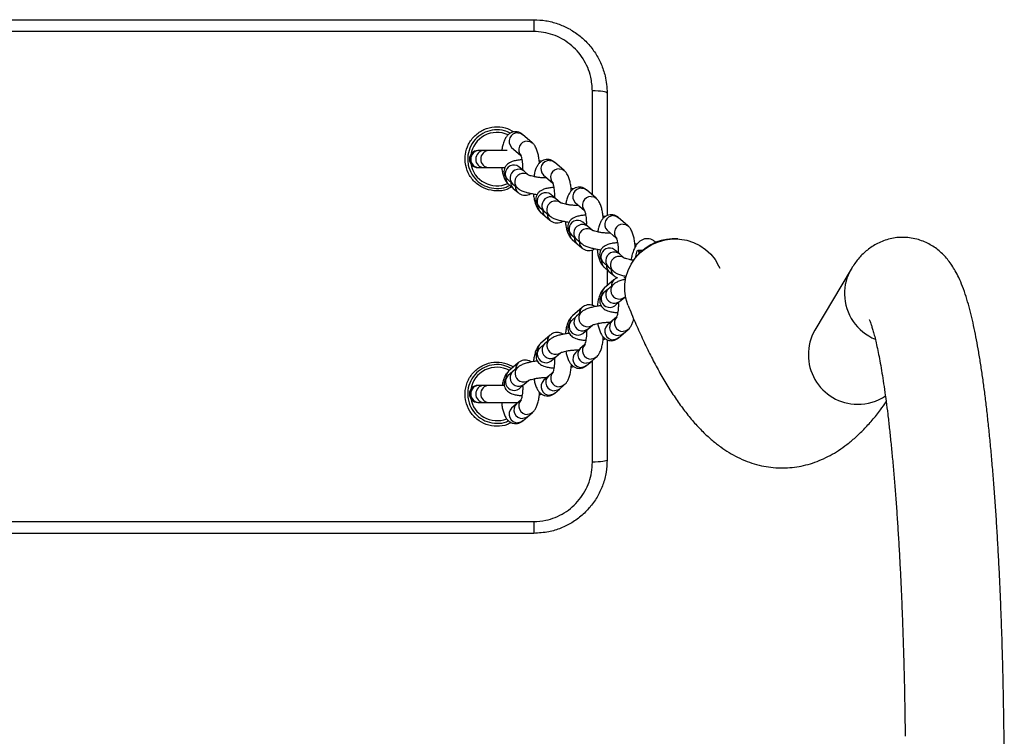
# Model space of a CAD drawing. Units: inches. Extents: x 18657 to 21052, y 9597 to 17279.
# Drawn here: x 19872 to 20207, y 13578 to 13822 of the extents above; entities that cross this region are included whole.
import ezdxf

# ---------------------------------------------------------------- set-up
doc = ezdxf.new("R2010")
doc.units = ezdxf.units.IN
doc.header["$MEASUREMENT"] = 0
doc.layers.add('001 MDP Equipment', color=5, linetype='Continuous')

# ---------------------------------------------------------------- blocks, each defined once
blk = doc.blocks.new('A$C11F651EC')
at = {"layer": '001 MDP Equipment', "linetype": 'Continuous', "lineweight": 25}
for p, q in [((-192.5, 511.95), (192.5, 511.95)), ((192.5, 511.95), (192.5, 507.92)), ((192.5, 507.92), (-192.5, 507.92)), ((212.5, 452.23), (212.5, 487.69)), ((217.5, 486.95), (217.5, 445.22)), ((192.01, 469.99), (188.73, 472.84)), ((173.82, 467.35), (173.5, 467.35)), ((175.52, 467.35), (173.82, 467.35)), ((177.22, 467.35), (175.52, 467.35)), ((183.42, 467.35), (177.22, 467.35)), ((184.93, 468.46), (188.02, 465.78)), ((195.17, 463.71), (194.37, 463.86)), ((202.88, 460.57), (199.59, 463.42)), ((173.5, 461.55), (173.82, 461.55)), ((173.82, 461.55), (175.52, 461.55)), ((175.52, 461.55), (177.22, 461.55)), ((177.22, 461.55), (182.68, 461.55)), ((189.1, 460.43), (187.46, 461.85)), ((190.74, 459.01), (189.1, 460.43)), ((183.66, 457.47), (185.3, 456.05)), ((195.79, 459.04), (198.89, 456.35)), ((183.89, 455.9), (185.53, 454.48)), ((185.3, 456.05), (186.94, 454.62)), ((185.53, 454.48), (187.17, 453.06)), ((206.03, 454.29), (205.23, 454.44)), ((213.74, 451.15), (210.46, 454)), ((199.97, 451.01), (198.32, 452.43)), ((201.61, 449.58), (199.97, 451.01)), ((206.66, 449.62), (209.75, 446.93)), ((194.52, 448.05), (196.17, 446.63)), ((194.75, 446.48), (196.4, 445.06)), ((196.17, 446.63), (197.81, 445.2)), ((196.4, 445.06), (198.04, 443.63)), ((210.83, 441.59), (209.19, 443.01)), ((216.9, 444.87), (216.1, 445.02)), ((224.61, 441.73), (221.32, 444.58)), ((212.47, 440.16), (210.83, 441.59)), ((217.52, 440.2), (220.62, 437.51)), ((205.39, 438.63), (207.03, 437.2)), ((205.62, 437.06), (207.26, 435.64)), ((207.03, 437.2), (208.67, 435.78)), ((207.26, 435.64), (208.9, 434.21)), ((212.5, 414.6), (212.5, 433.51)), ((221.7, 432.17), (220.05, 433.59)), ((227.68, 435.47), (226.96, 435.6)), ((229.57, 433.33), (227.95, 433.33)), ((228.18, 433.04), (228.48, 432.3)), ((229.25, 433.04), (228.18, 433.04)), ((223.34, 430.74), (221.7, 432.17)), ((216.25, 429.21), (217.9, 427.78)), ((216.48, 427.64), (218.12, 426.22)), ((217.5, 426.76), (217.5, 421.3)), ((217.9, 427.78), (219.54, 426.36)), ((218.12, 426.22), (219.77, 424.79)), ((300.65, 426.96), (288.3, 406.12)), ((219.81, 423.3), (216.53, 420.46)), ((223.84, 423.82), (223.27, 424.06)), ((217.94, 420.31), (216.3, 418.89)), ((219.58, 421.73), (217.94, 420.31)), ((221.74, 415.93), (223.38, 417.35)), ((208.95, 413.88), (205.67, 411.03)), ((220.1, 414.51), (221.74, 415.93)), ((207.08, 410.89), (205.44, 409.47)), ((208.72, 412.31), (207.08, 410.89)), ((219.21, 409.32), (217.57, 407.9)), ((220.66, 410.58), (219.21, 409.32)), ((209.24, 405.08), (210.88, 406.51)), ((210.88, 406.51), (212.52, 407.93)), ((223.01, 404.94), (224.65, 406.36)), ((198.08, 404.46), (194.8, 401.61)), ((197.85, 402.89), (196.21, 401.47)), ((217.5, 402.92), (217.5, 361.95)), ((221.37, 403.52), (223.01, 404.94)), ((196.21, 401.47), (194.57, 400.05)), ((208.35, 399.9), (206.71, 398.48)), ((209.79, 401.16), (208.35, 399.9)), ((198.37, 395.66), (200.01, 397.09)), ((200.01, 397.09), (201.65, 398.51)), ((212.15, 395.52), (213.79, 396.94)), ((187.22, 395.04), (183.94, 392.19)), ((186.99, 393.47), (185.35, 392.05)), ((210.51, 394.1), (212.15, 395.52)), ((212.5, 361.21), (212.5, 395.83)), ((185.35, 392.05), (183.71, 390.62)), ((197.48, 390.48), (195.84, 389.06)), ((198.93, 391.74), (197.48, 390.48)), ((173.82, 387.35), (173.5, 387.35)), ((175.52, 387.35), (173.82, 387.35)), ((177.22, 387.35), (175.52, 387.35)), ((182.45, 387.35), (177.22, 387.35)), ((187.51, 386.24), (189.15, 387.67)), ((189.15, 387.67), (190.79, 389.09)), ((199.64, 384.67), (201.28, 386.1)), ((201.28, 386.1), (202.92, 387.52)), ((173.5, 381.55), (173.82, 381.55)), ((173.82, 381.55), (175.52, 381.55)), ((175.52, 381.55), (177.22, 381.55)), ((177.22, 381.55), (187.18, 381.55)), ((186.62, 381.06), (184.98, 379.64)), ((188.06, 382.31), (186.62, 381.06)), ((188.78, 375.25), (190.42, 376.68)), ((190.42, 376.68), (192.06, 378.1)), ((-192.5, 340.98), (192.5, 340.98)), ((192.5, 340.98), (192.5, 336.95)), ((192.5, 336.95), (-192.5, 336.95))]:
    blk.add_line(p, q, dxfattribs=at)
at = {"layer": '001 MDP Equipment', "linetype": 'Continuous', "lineweight": 25, "flags": 128}
for points in [[(217.5, 486.95), (217.4, 487.09), (217.12, 487.23), (216.66, 487.36), (216.04, 487.47), (215.28, 487.56), (214.41, 487.63), (213.48, 487.67), (212.5, 487.69)], [(187.06, 473.45), (188.04, 473.26), (188.73, 472.84)], [(190.34, 470.6), (191.32, 470.42), (192.01, 469.99)], [(197.92, 464.03), (198.91, 463.84), (199.59, 463.42)], [(201.21, 461.18), (202.19, 460.99), (202.88, 460.57)], [(208.79, 454.61), (209.77, 454.42), (210.46, 454)], [(212.07, 451.76), (213.05, 451.57), (213.74, 451.15)], [(219.65, 445.19), (220.64, 445), (221.32, 444.58)], [(222.94, 442.34), (223.92, 442.15), (224.61, 441.73)], [(224.63, 414.63), (224.55, 414.84), (223.86, 417.11), (223.52, 419.46), (223.54, 421.84), (223.92, 424.21), (224.64, 426.5), (225.7, 428.67), (227.07, 430.68), (228.71, 432.49), (230.61, 434.04), (232.71, 435.32), (234.97, 436.29), (237.34, 436.94), (239.77, 437.24), (242.22, 437.2), (244.62, 436.81), (246.93, 436.08), (249.1, 435.03), (251.08, 433.68), (252.83, 432.06), (254.31, 430.2), (255.49, 428.14), (255.87, 427.27)], [(227.31, 430.99), (227.43, 431.83), (227.6, 432.7), (227.79, 433.2), (227.99, 433.32), (228.18, 433.04)], [(224.65, 406.36), (223.97, 405.94), (222.99, 405.75)], [(221.37, 403.52), (220.68, 403.1), (219.7, 402.91)], [(223.01, 404.94), (222.32, 404.52), (221.34, 404.33)], [(213.79, 396.94), (213.1, 396.52), (212.12, 396.33)], [(210.51, 394.1), (209.82, 393.67), (208.84, 393.49)], [(212.15, 395.52), (211.46, 395.1), (210.48, 394.91)], [(201.28, 386.1), (200.59, 385.68), (199.61, 385.49)], [(202.92, 387.52), (202.24, 387.1), (201.26, 386.91)], [(199.64, 384.67), (198.95, 384.25), (197.97, 384.06)], [(190.42, 376.68), (189.73, 376.26), (188.75, 376.07)], [(192.06, 378.1), (191.37, 377.68), (190.39, 377.49)], [(188.78, 375.25), (188.09, 374.83), (187.11, 374.64)], [(217.5, 361.95), (217.4, 361.81), (217.12, 361.67), (216.66, 361.54), (216.04, 361.43), (215.28, 361.34), (214.41, 361.27), (213.48, 361.23), (212.5, 361.21)]]:
    blk.add_lwpolyline(points, dxfattribs=at)
at = {"layer": '001 MDP Equipment', "linetype": 'Continuous', "lineweight": 25}
for centre, radius, start, end in [((180, 464.45), 9.1, 65.4925, 170.4194), ((187.03, 470.51), 2.94, 89.3843, 224.3679), ((190.31, 467.67), 2.94, 89.386, 224.3184), ((173.5, 464.45), 2.9, 90, 270), ((173.87, 464.54), 2.81, 91.0977, 181.7772), ((175.57, 464.54), 2.81, 91.0996, 181.7753), ((177.27, 464.54), 2.81, 91.0997, 181.7727), ((173.88, 464.37), 2.83, 178.4687, 268.6564), ((175.58, 464.37), 2.83, 178.4696, 268.6556), ((177.28, 464.37), 2.83, 178.4736, 268.654), ((197.89, 461.09), 2.94, 89.3843, 224.368), ((180, 464.45), 9.1, 189.5806, 293.6661), ((185.36, 459.4), 2.58, 174.2059, 228.5727), ((185.71, 459.52), 2.92, 53.2479, 177.1362), ((187.36, 458.09), 2.92, 53.2479, 177.1362), ((201.18, 458.25), 2.94, 89.3823, 224.3219), ((185.61, 457.84), 2.6, 173.6703, 228.3529), ((187.01, 457.98), 2.58, 174.2187, 228.5599), ((187.25, 456.41), 2.59, 175.9724, 228.3931), ((188.65, 456.55), 2.58, 174.2067, 228.5468), ((189, 456.67), 2.92, 53.8906, 177.1098), ((188.89, 454.99), 2.59, 175.9612, 228.3992), ((196.58, 450.09), 2.92, 53.2501, 177.1329), ((208.76, 451.67), 2.94, 89.3808, 224.3714), ((196.23, 449.98), 2.58, 174.2122, 228.5724), ((198.22, 448.67), 2.92, 53.2476, 177.1365), ((199.86, 447.25), 2.92, 53.8903, 177.1091), ((212.04, 448.82), 2.94, 89.3857, 224.3185), ((196.48, 448.42), 2.6, 173.6614, 228.3618), ((197.87, 448.56), 2.58, 174.2045, 228.5747), ((198.11, 446.99), 2.59, 175.9611, 228.4043), ((199.51, 447.13), 2.58, 174.2149, 228.5441), ((199.75, 445.57), 2.59, 175.9542, 228.4063), ((207.44, 440.67), 2.92, 53.2475, 177.1349), ((219.62, 442.25), 2.94, 89.3829, 224.3715), ((207.09, 440.56), 2.58, 174.2172, 228.5614), ((209.08, 439.25), 2.92, 53.2469, 177.1367), ((210.73, 437.83), 2.92, 53.8909, 177.1095), ((222.91, 439.4), 2.94, 89.3861, 224.3184), ((207.34, 439), 2.6, 173.6637, 228.3595), ((208.73, 439.14), 2.58, 174.2059, 228.5727), ((208.98, 437.57), 2.59, 175.9659, 228.394), ((210.38, 437.71), 2.58, 174.2144, 228.5445), ((210.62, 436.15), 2.59, 175.9809, 228.3795), ((240.26, 420.92), 16.38, 85.2495, 138.8137), ((218.31, 431.25), 2.92, 53.2469, 177.1367), ((217.96, 431.14), 2.58, 174.2132, 228.5654), ((218.21, 429.58), 2.6, 173.6634, 228.3593), ((219.6, 429.72), 2.58, 174.2137, 228.5704), ((219.95, 429.83), 2.92, 53.2504, 177.1326), ((221.59, 428.4), 2.92, 53.8909, 177.1095), ((219.84, 428.15), 2.59, 175.9566, 228.4033), ((221.24, 428.29), 2.58, 174.2067, 228.5468), ((221.48, 426.73), 2.59, 175.9609, 228.3996), ((314.63, 418.68), 16.25, 149.3619, 181.1155), ((221.53, 421.37), 2.59, 131.6089, 184.0427), ((218.26, 418.52), 2.6, 131.6394, 186.4872), ((219.65, 418.38), 2.58, 131.4273, 185.7941), ((221.29, 419.8), 2.57, 130.2869, 185.8002), ((221.64, 419.69), 2.92, 182.8828, 306.2919), ((218.01, 416.96), 2.58, 131.4296, 185.7863), ((218.36, 416.84), 2.92, 182.867, 306.7506), ((220, 418.27), 2.92, 182.8638, 306.7521), ((315.35, 418.78), 16.97, 181.3952, 247.5186), ((210.67, 411.95), 2.59, 131.6181, 184.0329), ((207.14, 407.54), 2.58, 131.4258, 185.7956), ((207.39, 409.09), 2.6, 131.6485, 186.4776), ((208.78, 408.96), 2.58, 131.4401, 185.7813), ((210.42, 410.38), 2.57, 130.2869, 185.8002), ((210.78, 410.27), 2.92, 182.8864, 306.2894), ((221.27, 407.25), 2.92, 134.7338, 271.5139), ((222.91, 408.67), 2.92, 134.8822, 271.5083), ((207.49, 407.42), 2.92, 182.8636, 306.7529), ((209.13, 408.85), 2.92, 182.8633, 306.7531), ((219.62, 405.82), 2.92, 134.7307, 271.5173), ((302.9, 397.76), 16.83, 150.2194, 269.6259), ((199.56, 400.96), 2.57, 130.2831, 185.8088), ((199.8, 402.53), 2.59, 131.6043, 184.0413), ((196.28, 398.11), 2.58, 131.4253, 185.7955), ((196.53, 399.67), 2.6, 131.6381, 186.4826), ((197.92, 399.54), 2.58, 131.428, 185.7874), ((198.27, 399.42), 2.92, 182.8648, 306.7522), ((199.91, 400.85), 2.92, 182.8824, 306.2917), ((210.4, 397.83), 2.92, 134.7311, 271.5143), ((212.04, 399.25), 2.92, 134.8822, 271.5083), ((196.63, 398), 2.92, 182.8635, 306.7524), ((208.76, 396.4), 2.92, 134.734, 271.5138), ((180, 384.45), 9.1, 61.9983, 170.4194), ((188.69, 391.54), 2.57, 130.2815, 185.8056), ((188.94, 393.1), 2.59, 131.6222, 184.0238), ((185.41, 388.69), 2.58, 131.4401, 185.7813), ((185.66, 390.25), 2.6, 131.6444, 186.4763), ((187.05, 390.12), 2.58, 131.4273, 185.7941), ((187.4, 390), 2.92, 182.8638, 306.7521), ((189.05, 391.43), 2.92, 182.8829, 306.2911), ((199.54, 388.41), 2.92, 134.7312, 271.5166), ((201.18, 389.83), 2.92, 134.8801, 271.5081), ((173.5, 384.45), 2.9, 90, 270), ((173.87, 384.54), 2.81, 91.0946, 181.7802), ((175.57, 384.54), 2.81, 91.0966, 181.7783), ((177.27, 384.54), 2.81, 91.0967, 181.7757), ((185.76, 388.58), 2.92, 182.8638, 306.7521), ((197.9, 386.98), 2.92, 134.735, 271.5128), ((180, 384.45), 9.1, 189.5806, 291.1374), ((173.88, 384.37), 2.83, 178.4687, 268.6564), ((175.58, 384.37), 2.83, 178.4696, 268.6556), ((177.28, 384.37), 2.83, 178.4736, 268.654), ((190.31, 380.41), 2.92, 134.8822, 271.5059), ((303.13, 397.56), 16.62, 268.844, 303.8768), ((187.03, 377.56), 2.92, 134.7312, 271.5142), ((188.67, 378.99), 2.92, 134.7312, 271.5166)]:
    blk.add_arc(centre, radius, start, end, dxfattribs=at)
for points, knots in [([(192.5, 511.95), (193.87, 511.88), (196.64, 511.75), (200.66, 510.69), (204.49, 509.02), (207.96, 506.74), (211.03, 503.9), (213.59, 500.6), (215.58, 496.86), (216.78, 493.25), (217.4, 489.91), (217.47, 487.94), (217.5, 486.95)], [0, 0, 0, 0, 0.103951, 0.210902, 0.314701, 0.42144, 0.526067, 0.633639, 0.73991, 0.849227, 0.924094, 1, 1, 1, 1]), ([(212.5, 487.69), (212.39, 489.28), (212.21, 492.01), (210.96, 495.69), (209.39, 498.7), (207.34, 501.39), (204.9, 503.68), (202.11, 505.54), (199.07, 506.89), (195.83, 507.75), (193.61, 507.87), (192.5, 507.92)], [0, 0, 0, 0, 0.151646, 0.26007, 0.368488, 0.474743, 0.580987, 0.685848, 0.790699, 0.895351, 1, 1, 1, 1]), ([(169.1, 464.45), (169.12, 464.97), (169.18, 466.71), (170.12, 469.6), (172.34, 472.6), (175.46, 474.7), (179.06, 475.61), (182.73, 475.37), (184.81, 474.26), (185.82, 473.73)], [0, 0, 0, 0, 0.066524, 0.224964, 0.383502, 0.541501, 0.698474, 0.854531, 1, 1, 1, 1]), ([(184.49, 473.24), (183.84, 473.58), (182.2, 474.43), (179.14, 474.58), (175.84, 473.76), (172.98, 471.84), (170.93, 469.09), (170.07, 466.44), (170.02, 464.84), (170, 464.37)], [0, 0, 0, 0, 0.106791, 0.26999, 0.434138, 0.599316, 0.765004, 0.93052, 1, 1, 1, 1]), ([(188.73, 472.84), (188.45, 473.05), (187.92, 473.45), (186.92, 473.77), (185.9, 473.8), (184.93, 473.54), (184.1, 473.05), (183.42, 472.41), (182.85, 471.61), (182.35, 470.57), (181.94, 469.26), (181.68, 468.13), (181.61, 467.46), (181.6, 467.35)], [0, 0, 0, 0, 0.0932165, 0.177657, 0.2620946, 0.3481228, 0.4294166, 0.5121578, 0.6032514, 0.7120265, 0.8438936, 0.9748979, 1, 1, 1, 1]), ([(194.45, 463.11), (194.4, 463.62), (194.31, 464.67), (194.03, 466.16), (193.62, 467.58), (193.07, 468.75), (192.49, 469.55), (192.12, 469.9), (192.01, 469.99)], [0, 0, 0, 0, 0.179925, 0.369012, 0.566795, 0.78384, 0.939935, 1, 1, 1, 1]), ([(184.95, 454.98), (184.44, 454.68), (182.88, 453.75), (179.75, 453.44), (176.12, 454.1), (172.89, 455.98), (170.48, 458.81), (169.28, 461.81), (169.15, 463.74), (169.1, 464.45)], [0, 0, 0, 0, 0.0797813, 0.2443767, 0.4088109, 0.5733183, 0.7381243, 0.9034103, 1, 1, 1, 1]), ([(170, 464.37), (170.04, 463.72), (170.16, 461.95), (171.27, 459.21), (173.48, 456.62), (176.44, 454.89), (179.77, 454.3), (182.54, 454.55), (183.9, 455.34), (184.28, 455.56)], [0, 0, 0, 0, 0.097959, 0.265695, 0.432813, 0.599805, 0.766775, 0.93392, 1, 1, 1, 1]), ([(188.48, 464.19), (188.27, 464.19), (187.54, 464.15), (186.41, 463.99), (185.24, 463.7), (184.29, 463.28), (183.53, 462.75), (182.91, 462.07), (182.48, 461.2), (182.31, 460.22), (182.44, 459.26), (182.81, 458.43), (183.25, 457.85), (183.55, 457.57), (183.66, 457.47)], [0, 0, 0, 0, 0.0516253, 0.1755559, 0.3105056, 0.4080852, 0.4899732, 0.5692019, 0.6479383, 0.7270881, 0.8085625, 0.8830702, 0.9564518, 1, 1, 1, 1]), ([(188.04, 465.79), (188.04, 465.79), (188.02, 465.81), (188.14, 465.59), (188.3, 465.11), (188.47, 464.35), (188.62, 463.37), (188.7, 462.21), (188.72, 461.32), (188.68, 460.86), (188.68, 460.79)], [0, 0, 0, 0, 0.051034, 0.169783, 0.303578, 0.454373, 0.6191, 0.793032, 0.971766, 1, 1, 1, 1]), ([(199.59, 463.42), (199.31, 463.63), (198.78, 464.03), (197.78, 464.34), (196.76, 464.38), (195.79, 464.12), (194.96, 463.63), (194.28, 462.99), (193.71, 462.19), (193.21, 461.15), (192.81, 459.92), (192.63, 458.93), (192.55, 458.48)], [0, 0, 0, 0, 0.097512, 0.185849, 0.274174, 0.364166, 0.449213, 0.53576, 0.631058, 0.744846, 0.882788, 1, 1, 1, 1]), ([(181.58, 461.55), (181.59, 461.46), (181.65, 460.83), (181.88, 459.74), (182.28, 458.31), (182.83, 457.15), (183.41, 456.35), (183.78, 456), (183.89, 455.9)], [0, 0, 0, 0, 0.0388724, 0.260486, 0.4922841, 0.7466619, 0.9296123, 1, 1, 1, 1]), ([(205.31, 453.69), (205.27, 454.2), (205.18, 455.25), (204.89, 456.74), (204.48, 458.16), (203.94, 459.33), (203.36, 460.13), (202.98, 460.48), (202.88, 460.57)], [0, 0, 0, 0, 0.179922, 0.36901, 0.566793, 0.783839, 0.93995, 1, 1, 1, 1]), ([(196.94, 458.04), (196.7, 458.04), (196.05, 458.04), (194.93, 458.12), (193.67, 458.26), (192.52, 458.47), (191.61, 458.7), (191, 458.9), (190.69, 459.05), (190.68, 459.06), (190.68, 459.06)], [0, 0, 0, 0, 0.095775, 0.248221, 0.40229, 0.55507, 0.703598, 0.826751, 0.934424, 1, 1, 1, 1]), ([(198.9, 456.37), (198.9, 456.37), (198.89, 456.39), (199, 456.17), (199.16, 455.69), (199.34, 454.93), (199.48, 453.94), (199.56, 452.79), (199.58, 451.9), (199.55, 451.44), (199.54, 451.37)], [0, 0, 0, 0, 0.051034, 0.169796, 0.303592, 0.454368, 0.6191, 0.79303, 0.971766, 1, 1, 1, 1]), ([(186.94, 454.62), (187.14, 454.47), (187.63, 454.09), (188.56, 453.62), (189.77, 453.18), (191.21, 452.82), (192.52, 452.57), (193.39, 452.47), (193.72, 452.43)], [0, 0, 0, 0, 0.119296, 0.287782, 0.504742, 0.690678, 0.884559, 1, 1, 1, 1]), ([(187.17, 453.06), (187.45, 452.85), (187.98, 452.45), (188.98, 452.13), (190, 452.1), (190.92, 452.33), (191.39, 452.63), (191.6, 452.76)], [0, 0, 0, 0, 0.226428, 0.431525, 0.636586, 0.845568, 1, 1, 1, 1]), ([(199.35, 454.77), (199.13, 454.76), (198.41, 454.73), (197.27, 454.56), (196.1, 454.28), (195.15, 453.86), (194.39, 453.33), (193.77, 452.64), (193.34, 451.78), (193.18, 450.8), (193.31, 449.84), (193.67, 449), (194.11, 448.43), (194.41, 448.15), (194.52, 448.05)], [0, 0, 0, 0, 0.0516254, 0.1755515, 0.3105076, 0.4080816, 0.4899698, 0.5692049, 0.6479391, 0.7270936, 0.8085643, 0.8830765, 0.9564583, 1, 1, 1, 1]), ([(210.46, 454), (210.18, 454.21), (209.65, 454.61), (208.65, 454.92), (207.63, 454.96), (206.66, 454.7), (205.83, 454.21), (205.15, 453.57), (204.58, 452.77), (204.08, 451.73), (203.67, 450.5), (203.49, 449.51), (203.41, 449.06)], [0, 0, 0, 0, 0.097518, 0.1858432, 0.2741723, 0.3641726, 0.4492131, 0.5357621, 0.631054, 0.7448455, 0.88279, 1, 1, 1, 1]), ([(192.4, 452.62), (192.42, 452.36), (192.49, 451.56), (192.74, 450.32), (193.15, 448.89), (193.69, 447.72), (194.27, 446.92), (194.65, 446.58), (194.75, 446.48)], [0, 0, 0, 0, 0.099655, 0.307247, 0.524393, 0.762683, 0.934064, 1, 1, 1, 1]), ([(207.81, 448.62), (207.56, 448.62), (206.92, 448.62), (205.79, 448.7), (204.54, 448.84), (203.39, 449.05), (202.47, 449.28), (201.87, 449.48), (201.55, 449.63), (201.55, 449.63), (201.55, 449.64)], [0, 0, 0, 0, 0.095772, 0.248218, 0.402288, 0.555069, 0.703598, 0.826764, 0.934438, 1, 1, 1, 1]), ([(216.18, 444.26), (216.13, 444.78), (216.04, 445.83), (215.76, 447.32), (215.35, 448.74), (214.8, 449.91), (214.22, 450.71), (213.85, 451.06), (213.74, 451.15)], [0, 0, 0, 0, 0.179925, 0.36901, 0.566793, 0.783839, 0.939942, 1, 1, 1, 1]), ([(209.77, 446.95), (209.77, 446.95), (209.75, 446.97), (209.87, 446.75), (210.03, 446.27), (210.2, 445.51), (210.35, 444.52), (210.43, 443.37), (210.45, 442.47), (210.41, 442.01), (210.41, 441.95)], [0, 0, 0, 0, 0.051034, 0.169781, 0.303578, 0.454368, 0.619097, 0.793028, 0.971766, 1, 1, 1, 1]), ([(197.81, 445.2), (198.01, 445.05), (198.49, 444.67), (199.43, 444.2), (200.63, 443.76), (202.07, 443.4), (203.39, 443.15), (204.26, 443.05), (204.58, 443.01)], [0, 0, 0, 0, 0.119296, 0.28779, 0.504737, 0.690685, 0.884559, 1, 1, 1, 1]), ([(198.04, 443.63), (198.32, 443.42), (198.85, 443.03), (199.85, 442.71), (200.86, 442.68), (201.78, 442.91), (202.26, 443.21), (202.46, 443.34)], [0, 0, 0, 0, 0.22641, 0.431515, 0.636592, 0.845559, 1, 1, 1, 1]), ([(203.26, 443.19), (203.28, 442.94), (203.36, 442.14), (203.6, 440.9), (204.01, 439.47), (204.56, 438.3), (205.14, 437.5), (205.51, 437.16), (205.62, 437.06)], [0, 0, 0, 0, 0.099658, 0.307249, 0.524391, 0.76268, 0.934055, 1, 1, 1, 1]), ([(210.21, 445.35), (210, 445.34), (209.27, 445.31), (208.14, 445.14), (206.97, 444.85), (206.02, 444.44), (205.26, 443.91), (204.64, 443.22), (204.21, 442.36), (204.04, 441.38), (204.17, 440.42), (204.54, 439.58), (204.98, 439.01), (205.28, 438.73), (205.39, 438.63)], [0, 0, 0, 0, 0.051633, 0.175557, 0.310512, 0.408092, 0.489979, 0.569205, 0.647942, 0.727094, 0.808567, 0.883075, 0.956458, 1, 1, 1, 1]), ([(221.32, 444.58), (221.04, 444.79), (220.51, 445.19), (219.51, 445.5), (218.49, 445.53), (217.52, 445.28), (216.69, 444.79), (216.01, 444.15), (215.44, 443.35), (214.94, 442.31), (214.54, 441.08), (214.36, 440.09), (214.28, 439.64)], [0, 0, 0, 0, 0.097518, 0.185855, 0.274171, 0.364171, 0.449211, 0.535759, 0.631061, 0.744848, 0.882787, 1, 1, 1, 1]), ([(218.67, 439.2), (218.43, 439.2), (217.78, 439.2), (216.66, 439.28), (215.4, 439.42), (214.25, 439.63), (213.34, 439.86), (212.73, 440.06), (212.42, 440.21), (212.41, 440.21), (212.41, 440.22)], [0, 0, 0, 0, 0.095776, 0.248208, 0.402294, 0.555075, 0.703604, 0.82675, 0.934424, 1, 1, 1, 1]), ([(227.05, 434.49), (227.05, 434.59), (227.04, 435.24), (226.9, 436.39), (226.63, 437.9), (226.21, 439.32), (225.67, 440.49), (225.09, 441.29), (224.71, 441.63), (224.61, 441.73)], [0, 0, 0, 0, 0.034138, 0.212213, 0.393854, 0.583848, 0.792352, 0.942307, 1, 1, 1, 1]), ([(220.63, 437.53), (220.63, 437.53), (220.62, 437.55), (220.73, 437.33), (220.89, 436.85), (221.07, 436.09), (221.21, 435.1), (221.29, 433.95), (221.31, 433.05), (221.28, 432.59), (221.27, 432.53)], [0, 0, 0, 0, 0.051034, 0.169796, 0.303591, 0.454371, 0.619099, 0.793034, 0.971766, 1, 1, 1, 1]), ([(234.11, 436.05), (233.86, 436.27), (233.36, 436.72), (232.41, 437.18), (231.34, 437.4), (230.25, 437.3), (229.26, 436.91), (228.42, 436.33), (227.7, 435.56), (227.05, 434.57), (226.47, 433.28), (225.98, 431.79), (225.75, 430.65), (225.65, 430.12)], [0, 0, 0, 0, 0.081291, 0.160347, 0.237318, 0.319616, 0.397266, 0.474855, 0.558352, 0.654681, 0.769876, 0.895273, 1, 1, 1, 1]), ([(352.85, 250.95), (352.85, 252.25), (352.85, 256.01), (352.82, 262.25), (352.75, 269.62), (352.65, 276.97), (352.51, 284.27), (352.35, 291.51), (352.15, 298.68), (351.92, 305.76), (351.65, 312.75), (351.36, 319.63), (351.03, 326.39), (350.68, 333.01), (350.29, 339.5), (349.87, 345.83), (349.43, 351.99), (348.95, 357.99), (348.45, 363.8), (347.92, 369.41), (347.36, 374.83), (346.77, 380.05), (346.16, 385.05), (345.51, 389.84), (344.84, 394.41), (344.13, 398.77), (343.39, 402.91), (342.6, 406.85), (341.76, 410.6), (340.85, 414.2), (339.82, 417.71), (338.67, 421), (337.46, 423.87), (336.25, 426.25), (335.07, 428.19), (333.84, 429.9), (332.51, 431.45), (331.05, 432.87), (329.44, 434.17), (327.66, 435.32), (325.71, 436.29), (323.54, 437.08), (321.18, 437.62), (318.7, 437.85), (316.24, 437.75), (313.89, 437.34), (311.67, 436.67), (309.63, 435.77), (307.79, 434.69), (306.12, 433.48), (304.64, 432.15), (303.3, 430.73), (302.09, 429.19), (301.23, 427.93), (300.78, 427.17), (300.65, 426.96)], [0, 0, 0, 0, 0.012351, 0.035822, 0.059296, 0.082772, 0.106251, 0.129735, 0.153226, 0.176726, 0.200235, 0.223757, 0.247293, 0.270847, 0.294421, 0.31802, 0.341648, 0.365311, 0.389014, 0.412768, 0.436583, 0.460471, 0.484451, 0.508547, 0.53279, 0.557224, 0.581912, 0.606947, 0.632472, 0.658717, 0.686076, 0.715246, 0.741967, 0.761791, 0.778323, 0.792653, 0.80546, 0.817228, 0.828306, 0.838941, 0.849301, 0.859496, 0.870611, 0.881482, 0.892132, 0.902618, 0.913005, 0.92338, 0.933849, 0.944552, 0.955673, 0.96746, 0.980252, 0.99451, 1, 1, 1, 1]), ([(208.67, 435.78), (208.87, 435.62), (209.36, 435.24), (210.29, 434.78), (211.5, 434.34), (212.94, 433.98), (214.25, 433.73), (215.12, 433.63), (215.45, 433.59)], [0, 0, 0, 0, 0.119305, 0.287781, 0.504741, 0.690691, 0.884558, 1, 1, 1, 1]), ([(208.9, 434.21), (209.18, 434), (209.71, 433.6), (210.71, 433.29), (211.73, 433.26), (212.65, 433.49), (213.12, 433.79), (213.33, 433.92)], [0, 0, 0, 0, 0.226411, 0.43151, 0.6366, 0.845553, 1, 1, 1, 1]), ([(214.13, 433.77), (214.15, 433.52), (214.22, 432.72), (214.47, 431.48), (214.88, 430.05), (215.42, 428.88), (216, 428.08), (216.38, 427.74), (216.48, 427.64)], [0, 0, 0, 0, 0.0996553, 0.3072498, 0.5243872, 0.7626811, 0.9340556, 1, 1, 1, 1]), ([(221.08, 435.93), (220.86, 435.92), (220.14, 435.89), (219, 435.72), (217.83, 435.43), (216.88, 435.01), (216.12, 434.49), (215.5, 433.8), (215.07, 432.94), (214.91, 431.96), (215.04, 431), (215.4, 430.16), (215.84, 429.59), (216.14, 429.31), (216.25, 429.21)], [0, 0, 0, 0, 0.051626, 0.175552, 0.310503, 0.408083, 0.489972, 0.569207, 0.647939, 0.727093, 0.808564, 0.883079, 0.956463, 1, 1, 1, 1]), ([(226.73, 429.96), (226.58, 429.98), (226.01, 430.04), (225.12, 430.21), (224.2, 430.44), (223.6, 430.64), (223.28, 430.79), (223.28, 430.79), (223.28, 430.79)], [0, 0, 0, 0, 0.084638, 0.318613, 0.546077, 0.734679, 0.899597, 1, 1, 1, 1]), ([(219.54, 426.36), (219.74, 426.2), (220.22, 425.82), (221.16, 425.35), (222.37, 424.93), (223.4, 424.64), (223.99, 424.54), (224.09, 424.52)], [0, 0, 0, 0, 0.164264, 0.396276, 0.69502, 0.951048, 1, 1, 1, 1]), ([(223.82, 423.51), (223.72, 423.49), (223.11, 423.37), (222.1, 423.07), (220.91, 422.61), (220.09, 422.15), (219.69, 421.82), (219.58, 421.73)], [0, 0, 0, 0, 0.056622, 0.34009, 0.642758, 0.910933, 1, 1, 1, 1]), ([(219.77, 424.79), (220.04, 424.57), (220.43, 424.25), (220.95, 424.11), (221.1, 424.07)], [0, 0, 0, 0, 0.692568, 1, 1, 1, 1]), ([(221.09, 424.04), (220.8, 423.92), (220.33, 423.73), (219.96, 423.42), (219.81, 423.3)], [0, 0, 0, 0, 0.604469, 1, 1, 1, 1]), ([(223.27, 424.06), (223.37, 424.08), (223.66, 424.15), (223.9, 424.31), (224.05, 424.42)], [0, 0, 0, 0, 0.34493, 1, 1, 1, 1]), ([(216.53, 420.46), (216.32, 420.25), (215.86, 419.8), (215.33, 418.92), (214.84, 417.8), (214.47, 416.4), (214.24, 415.19), (214.18, 414.48), (214.17, 414.33)], [0, 0, 0, 0, 0.138869, 0.300721, 0.497037, 0.725903, 0.942554, 1, 1, 1, 1]), ([(216.3, 418.89), (216.08, 418.68), (215.66, 418.27), (215.2, 417.43), (214.97, 416.49), (215.03, 415.51), (215.36, 414.61), (215.89, 413.88), (216.53, 413.33), (217.28, 412.91), (218.22, 412.56), (219.39, 412.32), (220.4, 412.18), (221.01, 412.16), (221.12, 412.16)], [0, 0, 0, 0, 0.085593, 0.164483, 0.243267, 0.322533, 0.402293, 0.476113, 0.549954, 0.630231, 0.727023, 0.855112, 0.974435, 1, 1, 1, 1]), ([(223.3, 417.29), (223.3, 417.29), (223.27, 417.26), (223.4, 417.35), (223.62, 417.44), (223.87, 417.52), (223.93, 417.54)], [0, 0, 0, 0, 0.006324, 0.387121, 0.835664, 1, 1, 1, 1]), ([(215.48, 414.51), (215.02, 414.45), (214.03, 414.33), (212.61, 414.04), (211.23, 413.65), (210.04, 413.19), (209.23, 412.73), (208.82, 412.4), (208.72, 412.31)], [0, 0, 0, 0, 0.164684, 0.353433, 0.547707, 0.755138, 0.938937, 1, 1, 1, 1]), ([(213.37, 414.17), (213.31, 414.22), (213, 414.47), (212.29, 414.73), (211.27, 414.86), (210.26, 414.68), (209.48, 414.31), (209.1, 414), (208.95, 413.88)], [0, 0, 0, 0, 0.051906, 0.257628, 0.462197, 0.676365, 0.875508, 1, 1, 1, 1]), ([(221.32, 415.56), (221.33, 415.31), (221.36, 414.65), (221.31, 413.57), (221.19, 412.43), (221.01, 411.51), (220.83, 410.9), (220.68, 410.57), (220.68, 410.57), (220.68, 410.57)], [0, 0, 0, 0, 0.110489, 0.290501, 0.469295, 0.642936, 0.787735, 0.916815, 1, 1, 1, 1]), ([(224.63, 414.63), (225.03, 413.65), (226.23, 410.73), (228.25, 406.07), (230.71, 400.75), (233.24, 395.7), (235.85, 390.92), (238.55, 386.39), (241.35, 382.13), (244.26, 378.17), (247.28, 374.52), (250.3, 371.35), (253.26, 368.66), (256.13, 366.41), (259, 364.5), (262, 362.84), (265.13, 361.45), (268.4, 360.37), (271.66, 359.64), (274.92, 359.25), (278.15, 359.19), (281.34, 359.45), (284.48, 360.01), (287.56, 360.87), (290.57, 362.03), (293.53, 363.47), (296.44, 365.2), (299.32, 367.25), (302.18, 369.63), (305.03, 372.37), (307.88, 375.51), (310.42, 378.62), (311.96, 380.81), (312.6, 381.71)], [0, 0, 0, 0, 0.019551, 0.058497, 0.097622, 0.137035, 0.176764, 0.216813, 0.25714, 0.29759, 0.337717, 0.376923, 0.410478, 0.442113, 0.471956, 0.500253, 0.53028, 0.558849, 0.58628, 0.612934, 0.639132, 0.665172, 0.69126, 0.717657, 0.744645, 0.772519, 0.801583, 0.832145, 0.864485, 0.898801, 0.935124, 0.973236, 1, 1, 1, 1]), ([(205.67, 411.03), (205.45, 410.83), (205, 410.37), (204.46, 409.5), (203.98, 408.38), (203.6, 406.98), (203.37, 405.77), (203.32, 405.06), (203.31, 404.91)], [0, 0, 0, 0, 0.138861, 0.30072, 0.497037, 0.725903, 0.942555, 1, 1, 1, 1]), ([(205.44, 409.47), (205.22, 409.26), (204.8, 408.85), (204.33, 408.01), (204.1, 407.07), (204.16, 406.08), (204.5, 405.19), (205.02, 404.46), (205.66, 403.91), (206.41, 403.49), (207.35, 403.14), (208.52, 402.9), (209.54, 402.76), (210.15, 402.74), (210.26, 402.74)], [0, 0, 0, 0, 0.085597, 0.164487, 0.24327, 0.322533, 0.402299, 0.47612, 0.549956, 0.630233, 0.727024, 0.855114, 0.974435, 1, 1, 1, 1]), ([(224.65, 406.36), (224.87, 406.57), (225.32, 407.02), (225.85, 407.9), (226.29, 408.87), (226.49, 409.65), (226.58, 409.99)], [0, 0, 0, 0, 0.212762, 0.460741, 0.761523, 1, 1, 1, 1]), ([(306.79, 409.82), (306.79, 409.83), (306.78, 409.85), (306.88, 409.64), (307.08, 409.17), (307.38, 408.37), (307.76, 407.25), (308.19, 405.79), (308.68, 403.99), (309.2, 401.83), (309.74, 399.32), (310.3, 396.48), (310.87, 393.31), (311.44, 389.81), (312.01, 386.02), (312.58, 381.93), (313.13, 377.56), (313.67, 372.92), (314.19, 368.03), (314.69, 362.89), (315.17, 357.53), (315.63, 351.95), (316.07, 346.16), (316.48, 340.19), (316.86, 334.03), (317.22, 327.71), (317.55, 321.23), (317.85, 314.62), (318.12, 307.87), (318.36, 301.02), (318.57, 294.07), (318.75, 287.03), (318.89, 279.92), (319, 273.51), (319.04, 269.45), (319.06, 267.8)], [0, 0, 0, 0, 0.006957, 0.027295, 0.049292, 0.072966, 0.09825, 0.125012, 0.153073, 0.182241, 0.212324, 0.243154, 0.274584, 0.306494, 0.338786, 0.371386, 0.404231, 0.437276, 0.470481, 0.503819, 0.537266, 0.570802, 0.604413, 0.638087, 0.671813, 0.705584, 0.739392, 0.773231, 0.807097, 0.840986, 0.874893, 0.908816, 0.942751, 0.976697, 1, 1, 1, 1]), ([(210.45, 406.14), (210.46, 405.89), (210.49, 405.23), (210.44, 404.15), (210.32, 403.01), (210.14, 402.09), (209.97, 401.48), (209.82, 401.15), (209.82, 401.15), (209.81, 401.15)], [0, 0, 0, 0, 0.110495, 0.290504, 0.4693, 0.642944, 0.787735, 0.916832, 1, 1, 1, 1]), ([(212.44, 407.87), (212.44, 407.87), (212.4, 407.84), (212.53, 407.93), (212.86, 408.06), (213.49, 408.27), (214.36, 408.48), (215.46, 408.67), (216.68, 408.82), (217.81, 408.9), (218.47, 408.9), (218.72, 408.9)], [0, 0, 0, 0, 0.001488, 0.090209, 0.194744, 0.315587, 0.450974, 0.596468, 0.747771, 0.901625, 1, 1, 1, 1]), ([(214.32, 408.46), (214.32, 408.44), (214.39, 407.89), (214.64, 406.89), (215.07, 405.57), (215.63, 404.5), (216.31, 403.67), (217.1, 403.05), (218.03, 402.66), (219.05, 402.54), (220.06, 402.72), (220.84, 403.09), (221.22, 403.4), (221.37, 403.52)], [0, 0, 0, 0, 0.005119, 0.135212, 0.272937, 0.40132, 0.500123, 0.591444, 0.680094, 0.768255, 0.860545, 0.946354, 1, 1, 1, 1]), ([(204.62, 405.09), (204.16, 405.03), (203.17, 404.91), (201.75, 404.61), (200.37, 404.23), (199.18, 403.77), (198.36, 403.31), (197.96, 402.98), (197.85, 402.89)], [0, 0, 0, 0, 0.164684, 0.353434, 0.547715, 0.755145, 0.938946, 1, 1, 1, 1]), ([(202.51, 404.75), (202.45, 404.8), (202.14, 405.04), (201.42, 405.31), (200.4, 405.44), (199.4, 405.26), (198.62, 404.89), (198.23, 404.58), (198.08, 404.46)], [0, 0, 0, 0, 0.051918, 0.257629, 0.462198, 0.676375, 0.875508, 1, 1, 1, 1]), ([(213.79, 396.94), (214, 397.15), (214.46, 397.6), (214.99, 398.47), (215.47, 399.6), (215.86, 401), (216.11, 402.46), (216.19, 403.44), (216.21, 403.85)], [0, 0, 0, 0, 0.126253, 0.273409, 0.451887, 0.659964, 0.856933, 1, 1, 1, 1]), ([(216.15, 403.07), (216.17, 403.07), (216.45, 403.11), (216.71, 403.17), (216.95, 403.23)], [0, 0, 0, 0, 0.0639975, 1, 1, 1, 1]), ([(194.8, 401.61), (194.59, 401.41), (194.13, 400.95), (193.6, 400.08), (193.11, 398.96), (192.74, 397.56), (192.51, 396.35), (192.45, 395.64), (192.44, 395.49)], [0, 0, 0, 0, 0.138866, 0.300724, 0.497039, 0.725903, 0.942555, 1, 1, 1, 1]), ([(194.57, 400.05), (194.35, 399.83), (193.93, 399.43), (193.47, 398.59), (193.24, 397.65), (193.3, 396.66), (193.63, 395.77), (194.16, 395.04), (194.8, 394.49), (195.55, 394.07), (196.49, 393.72), (197.66, 393.48), (198.67, 393.34), (199.28, 393.32), (199.39, 393.32)], [0, 0, 0, 0, 0.085587, 0.164481, 0.243263, 0.322529, 0.40229, 0.476111, 0.549947, 0.63023, 0.727015, 0.855111, 0.974426, 1, 1, 1, 1]), ([(201.57, 398.45), (201.57, 398.45), (201.54, 398.42), (201.67, 398.51), (202, 398.64), (202.62, 398.84), (203.5, 399.06), (204.59, 399.25), (205.82, 399.4), (206.95, 399.48), (207.6, 399.48), (207.86, 399.48)], [0, 0, 0, 0, 0.001472, 0.090207, 0.194737, 0.315573, 0.450964, 0.596467, 0.747785, 0.901628, 1, 1, 1, 1]), ([(191.64, 395.33), (191.58, 395.38), (191.27, 395.62), (190.56, 395.89), (189.54, 396.02), (188.53, 395.84), (187.75, 395.47), (187.37, 395.16), (187.22, 395.04)], [0, 0, 0, 0, 0.05192, 0.257624, 0.462211, 0.676379, 0.875523, 1, 1, 1, 1]), ([(199.59, 396.72), (199.6, 396.47), (199.63, 395.81), (199.58, 394.73), (199.46, 393.59), (199.28, 392.67), (199.1, 392.05), (198.95, 391.73), (198.95, 391.73), (198.95, 391.73)], [0, 0, 0, 0, 0.1104938, 0.2905013, 0.4692933, 0.642937, 0.7877362, 0.9168157, 1, 1, 1, 1]), ([(203.45, 399.04), (203.46, 399.01), (203.53, 398.47), (203.77, 397.47), (204.2, 396.15), (204.77, 395.08), (205.45, 394.25), (206.23, 393.63), (207.16, 393.24), (208.19, 393.12), (209.19, 393.29), (209.97, 393.67), (210.36, 393.98), (210.51, 394.1)], [0, 0, 0, 0, 0.005121, 0.135208, 0.272941, 0.401324, 0.500121, 0.591448, 0.680093, 0.768255, 0.860549, 0.94636, 1, 1, 1, 1]), ([(169.1, 384.45), (169.12, 384.86), (169.19, 386.49), (170.04, 389.29), (172.23, 392.32), (175.31, 394.46), (178.89, 395.43), (182.54, 395.25), (184.63, 394.17), (185.63, 393.66)], [0, 0, 0, 0, 0.053279, 0.214634, 0.375426, 0.535534, 0.695132, 0.854474, 1, 1, 1, 1]), ([(184.94, 393.06), (184.09, 393.49), (182.25, 394.43), (178.98, 394.57), (175.69, 393.69), (172.87, 391.73), (170.86, 388.96), (170.08, 386.39), (170.02, 384.9), (170, 384.53)], [0, 0, 0, 0, 0.135268, 0.296624, 0.458219, 0.620267, 0.782932, 0.946117, 1, 1, 1, 1]), ([(193.75, 395.67), (193.29, 395.61), (192.3, 395.48), (190.88, 395.19), (189.5, 394.81), (188.31, 394.35), (187.5, 393.89), (187.09, 393.56), (186.99, 393.47)], [0, 0, 0, 0, 0.16467, 0.353433, 0.547696, 0.755136, 0.938937, 1, 1, 1, 1]), ([(202.92, 387.52), (203.14, 387.73), (203.59, 388.18), (204.13, 389.05), (204.61, 390.18), (204.99, 391.57), (205.25, 393.03), (205.32, 394.01), (205.35, 394.43)], [0, 0, 0, 0, 0.126254, 0.273409, 0.451892, 0.659967, 0.856936, 1, 1, 1, 1]), ([(205.28, 393.65), (205.3, 393.65), (205.58, 393.69), (205.84, 393.75), (206.08, 393.81)], [0, 0, 0, 0, 0.063974, 1, 1, 1, 1]), ([(183.94, 392.19), (183.72, 391.98), (183.27, 391.53), (182.73, 390.66), (182.25, 389.53), (181.92, 388.41), (181.79, 387.6), (181.76, 387.35)], [0, 0, 0, 0, 0.167881, 0.363559, 0.600888, 0.877577, 1, 1, 1, 1]), ([(183.71, 390.62), (183.49, 390.41), (183.07, 390.01), (182.6, 389.17), (182.37, 388.23), (182.43, 387.24), (182.77, 386.35), (183.29, 385.62), (183.93, 385.07), (184.68, 384.65), (185.62, 384.3), (186.79, 384.06), (187.81, 383.92), (188.42, 383.9), (188.53, 383.9)], [0, 0, 0, 0, 0.0855933, 0.1644869, 0.2432687, 0.3225305, 0.4022946, 0.4761156, 0.5499513, 0.6302281, 0.7270244, 0.8551073, 0.9744346, 1, 1, 1, 1]), ([(190.71, 389.03), (190.71, 389.03), (190.68, 389), (190.8, 389.09), (191.13, 389.22), (191.76, 389.42), (192.63, 389.63), (193.73, 389.83), (194.95, 389.98), (196.08, 390.06), (196.74, 390.06), (196.99, 390.05)], [0, 0, 0, 0, 0.001486, 0.090207, 0.194742, 0.315575, 0.450962, 0.596456, 0.747773, 0.901612, 1, 1, 1, 1]), ([(192.59, 389.61), (192.59, 389.59), (192.66, 389.04), (192.91, 388.05), (193.34, 386.73), (193.9, 385.66), (194.58, 384.83), (195.37, 384.21), (196.3, 383.82), (197.32, 383.69), (198.33, 383.87), (199.11, 384.25), (199.49, 384.56), (199.64, 384.67)], [0, 0, 0, 0, 0.00512, 0.13521, 0.272935, 0.401319, 0.500126, 0.591447, 0.680096, 0.768249, 0.860538, 0.946354, 1, 1, 1, 1]), ([(188.72, 387.3), (188.73, 387.05), (188.76, 386.39), (188.71, 385.3), (188.59, 384.16), (188.41, 383.25), (188.24, 382.63), (188.09, 382.31), (188.09, 382.31), (188.08, 382.3)], [0, 0, 0, 0, 0.110491, 0.290506, 0.469301, 0.642948, 0.787734, 0.916831, 1, 1, 1, 1]), ([(184.79, 374.72), (184.37, 374.47), (182.91, 373.59), (179.9, 373.28), (176.27, 373.87), (173.02, 375.71), (170.58, 378.49), (169.27, 381.57), (169.15, 383.62), (169.1, 384.45)], [0, 0, 0, 0, 0.064926, 0.22953, 0.393329, 0.557195, 0.721959, 0.88787, 1, 1, 1, 1]), ([(170, 384.53), (170.05, 383.77), (170.16, 381.89), (171.36, 379.06), (173.6, 376.52), (176.58, 374.84), (179.9, 374.31), (182.48, 374.53), (183.66, 375.21), (183.87, 375.33)], [0, 0, 0, 0, 0.115427, 0.286499, 0.455982, 0.624834, 0.79365, 0.963294, 1, 1, 1, 1]), ([(192.06, 378.1), (192.27, 378.31), (192.73, 378.76), (193.26, 379.63), (193.75, 380.75), (194.13, 382.15), (194.38, 383.61), (194.46, 384.59), (194.49, 385.01)], [0, 0, 0, 0, 0.126245, 0.273401, 0.451885, 0.659962, 0.856935, 1, 1, 1, 1]), ([(194.42, 384.23), (194.44, 384.23), (194.72, 384.27), (194.98, 384.33), (195.22, 384.38)], [0, 0, 0, 0, 0.0641221, 1, 1, 1, 1]), ([(181.55, 381.55), (181.61, 381.07), (181.72, 380.05), (182.04, 378.62), (182.48, 377.31), (183.04, 376.24), (183.72, 375.41), (184.5, 374.79), (185.43, 374.4), (186.46, 374.27), (187.46, 374.45), (188.24, 374.83), (188.63, 375.14), (188.78, 375.25)], [0, 0, 0, 0, 0.104845, 0.221892, 0.345817, 0.461336, 0.550229, 0.632401, 0.712161, 0.791478, 0.874521, 0.951731, 1, 1, 1, 1]), ([(217.5, 361.95), (217.43, 360.55), (217.29, 357.7), (216.18, 353.58), (214.42, 349.66), (212.02, 346.14), (209.03, 343.03), (205.6, 340.51), (201.76, 338.61), (197.38, 337.24), (194.22, 337.05), (192.5, 336.95)], [0, 0, 0, 0, 0.107365, 0.217869, 0.325258, 0.435795, 0.543117, 0.653633, 0.759758, 0.86904, 1, 1, 1, 1]), ([(192.5, 340.98), (193.88, 341.06), (196.4, 341.21), (199.89, 342.32), (202.96, 343.85), (205.71, 345.9), (208.1, 348.39), (210.02, 351.26), (211.43, 354.41), (212.33, 357.76), (212.44, 360.06), (212.5, 361.21)], [0, 0, 0, 0, 0.129881, 0.23695, 0.34403, 0.452868, 0.56172, 0.671156, 0.780604, 0.890301, 1, 1, 1, 1])]:
    blk.add_open_spline(points, degree=3, knots=knots, dxfattribs=at)

msp = doc.modelspace()

# ---------------------------------------------------------------- block references
at = {"layer": '001 MDP Equipment'}
msp.add_blockref('A$C11F651EC', (19854.26, 13309.94), dxfattribs=at)

doc.saveas('drawing.dxf')
